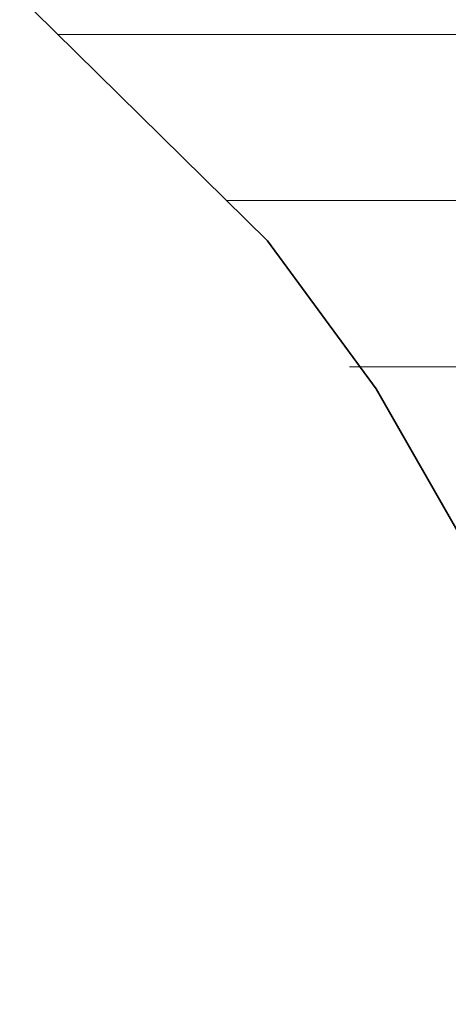
# Model space of a CAD drawing. Units: millimetres. Extents: x 59 to 11996, y 24 to 8424.
# Drawn here: x 8346 to 8364, y 435 to 477 of the extents above; entities that cross this region are included whole.
import ezdxf

# ---------------------------------------------------------------- set-up
doc = ezdxf.new("R2010")
doc.units = ezdxf.units.MM
doc.header["$MEASUREMENT"] = 0
doc.layers.add('(1) Shape lines', color=7, linetype='Continuous', lineweight=35)
doc.layers.add('(9) Sheet', color=7, linetype='Continuous', lineweight=35)

# ---------------------------------------------------------------- blocks, each defined once
blk = doc.blocks.new('HATCH_161_4b244ffe-395a-42c3-82c7-aa110b027bd9')
at = {"layer": '(1) Shape lines', "color": 0, "lineweight": 9}
blk.add_line((8354.074, 476), (8347.682, 476), dxfattribs=at)
blk = doc.blocks.new('HATCH_162_da976ca7-e5a2-49c5-9b1f-9570149102b6')
at = {"layer": '(1) Shape lines', "color": 0, "lineweight": 9}
blk.add_line((8354.486, 476), (8354.074, 476), dxfattribs=at)
blk = doc.blocks.new('HATCH_165_49d735dc-a009-4217-9d92-1119d309697e')
at = {"layer": '(1) Shape lines', "color": 0, "lineweight": 9}
for p, q in [((8356.033, 476), (8354.486, 476)), ((8356.108, 469), (8354.796, 469))]:
    blk.add_line(p, q, dxfattribs=at)
blk = doc.blocks.new('HATCH_166_ee0f3ec2-f3df-4f32-8d05-5f9a2126e36c')
at = {"layer": '(1) Shape lines', "color": 0, "lineweight": 9}
for p, q in [((8356.122, 476), (8356.033, 476)), ((8356.122, 469), (8356.108, 469))]:
    blk.add_line(p, q, dxfattribs=at)
blk = doc.blocks.new('HATCH_169_5a7b4016-3375-44f6-a3ec-cf77ab3bc571')
at = {"layer": '(1) Shape lines', "color": 0, "lineweight": 9}
for p, q in [((8356.499, 476), (8356.122, 476)), ((8356.517, 469), (8356.122, 469))]:
    blk.add_line(p, q, dxfattribs=at)
blk = doc.blocks.new('HATCH_170_2505ddfd-6d37-44a1-b5ac-68e33a4cd6a4')
at = {"layer": '(1) Shape lines', "color": 0, "lineweight": 9}
for p, q in [((8356.521, 476), (8356.499, 476)), ((8356.521, 469), (8356.517, 469))]:
    blk.add_line(p, q, dxfattribs=at)
blk = doc.blocks.new('HATCH_173_d911d2b8-6a89-407c-9e07-de6a94ed1c19')
at = {"layer": '(1) Shape lines', "color": 0, "lineweight": 9}
for p, q in [((8360.204, 476), (8356.521, 476)), ((8360.381, 469), (8356.521, 469)), ((8360.558, 462), (8359.969, 462))]:
    blk.add_line(p, q, dxfattribs=at)
blk = doc.blocks.new('HATCH_174_450db80f-649c-439b-bd5c-356eb6420262')
at = {"layer": '(1) Shape lines', "color": 0, "lineweight": 9}
for p, q in [((8360.582, 476), (8360.204, 476)), ((8360.582, 469), (8360.381, 469)), ((8360.582, 462), (8360.558, 462))]:
    blk.add_line(p, q, dxfattribs=at)
blk = doc.blocks.new('HATCH_179_df2a7129-df4f-486e-b6a3-89a26337ccaf')
at = {"layer": '(1) Shape lines', "color": 0, "lineweight": 9}
for p, q in [((8362.867, 476), (8360.582, 476)), ((8362.976, 469), (8360.582, 469)), ((8363.085, 462), (8360.582, 462))]:
    blk.add_line(p, q, dxfattribs=at)
blk = doc.blocks.new('HATCH_180_86571427-0518-45d2-9640-c210fee254d9')
at = {"layer": '(1) Shape lines', "color": 0, "lineweight": 9}
for p, q in [((8363.161, 476), (8362.867, 476)), ((8363.161, 469), (8362.976, 469)), ((8363.161, 462), (8363.085, 462))]:
    blk.add_line(p, q, dxfattribs=at)
blk = doc.blocks.new('HATCH_185_a7a2e308-1be3-463b-9b66-64548b76598e')
at = {"layer": '(1) Shape lines', "color": 0, "lineweight": 9}
for p, q in [((8363.68, 476), (8363.161, 476)), ((8363.705, 469), (8363.161, 469)), ((8363.73, 462), (8363.161, 462))]:
    blk.add_line(p, q, dxfattribs=at)
blk = doc.blocks.new('HATCH_186_c30347bd-aa6e-47b1-bc94-f0a0eac23abf')
at = {"layer": '(1) Shape lines', "color": 0, "lineweight": 9}
for p, q in [((8363.75, 476), (8363.68, 476)), ((8363.75, 469), (8363.705, 469)), ((8363.75, 462), (8363.73, 462))]:
    blk.add_line(p, q, dxfattribs=at)
blk = doc.blocks.new('HATCH_191_88908c34-70e8-42a5-acb9-29652ef3b3c9')
at = {"layer": '(1) Shape lines', "color": 0, "lineweight": 9}
for p, q in [((8364.758, 476), (8363.75, 476)), ((8364.806, 469), (8363.75, 469)), ((8364.854, 462), (8363.75, 462))]:
    blk.add_line(p, q, dxfattribs=at)
blk = doc.blocks.new('GROUP_0_dace2509-78ea-40e5-90ac-7e6b6dcfddc2')
at = {"layer": '(9) Sheet', "color": 7, "linetype": 'Continuous', "lineweight": 35, "ltscale": 20}
blk.add_lwpolyline([(8331.442, 491.98), (8356.521, 467.302), (8361.092, 461.066), (8364.905, 454.41), (8367.489, 447.694), (8368.374, 441.282), (8368.032, 438.302), (8367.088, 435.533), (8365.484, 433.021), (8363.161, 430.81), (8360.06, 428.946), (8356.122, 427.474), (8351.289, 426.438), (8345.5, 425.886)], dxfattribs=at)
at = {"layer": '(1) Shape lines', "color": 154, "linetype": 'ByBlock'}
for name in ['HATCH_180_86571427-0518-45d2-9640-c210fee254d9', 'HATCH_185_a7a2e308-1be3-463b-9b66-64548b76598e', 'HATCH_186_c30347bd-aa6e-47b1-bc94-f0a0eac23abf', 'HATCH_191_88908c34-70e8-42a5-acb9-29652ef3b3c9', 'HATCH_162_da976ca7-e5a2-49c5-9b1f-9570149102b6', 'HATCH_165_49d735dc-a009-4217-9d92-1119d309697e', 'HATCH_166_ee0f3ec2-f3df-4f32-8d05-5f9a2126e36c', 'HATCH_169_5a7b4016-3375-44f6-a3ec-cf77ab3bc571', 'HATCH_170_2505ddfd-6d37-44a1-b5ac-68e33a4cd6a4', 'HATCH_173_d911d2b8-6a89-407c-9e07-de6a94ed1c19', 'HATCH_174_450db80f-649c-439b-bd5c-356eb6420262', 'HATCH_179_df2a7129-df4f-486e-b6a3-89a26337ccaf', 'HATCH_161_4b244ffe-395a-42c3-82c7-aa110b027bd9']:
    blk.add_blockref(name, (0, 0), dxfattribs=at)

msp = doc.modelspace()

# ---------------------------------------------------------------- block references
at = {"color": 7, "linetype": 'ByBlock'}
msp.add_blockref('GROUP_0_dace2509-78ea-40e5-90ac-7e6b6dcfddc2', (0, 0), dxfattribs=at)

doc.saveas('drawing.dxf')
